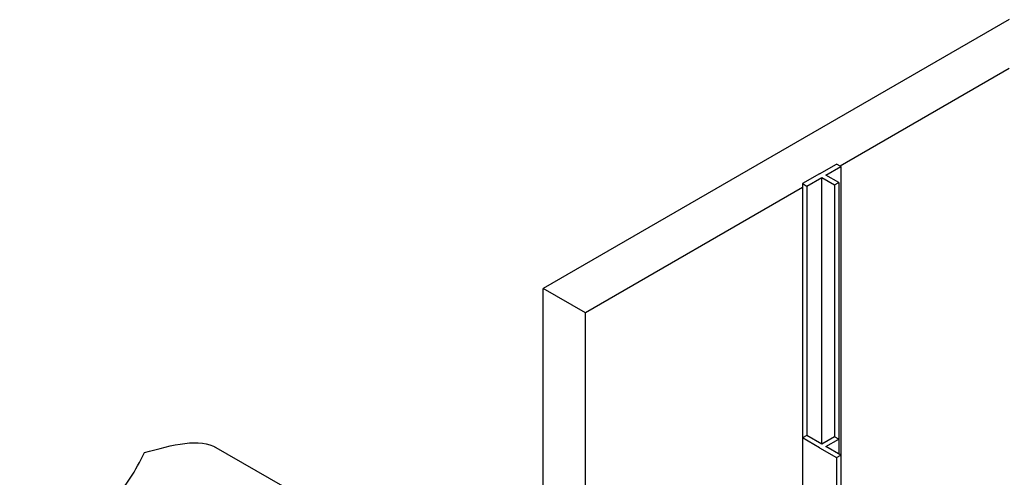
# Model space of a CAD drawing. Units: inches. Extents: x 0 to 210, y 0 to 297.
# Drawn here: x 54 to 108, y 189 to 214 of the extents above; entities that cross this region are included whole.
import ezdxf

# ---------------------------------------------------------------- set-up
doc = ezdxf.new("R2010")
doc.units = ezdxf.units.IN
doc.header["$MEASUREMENT"] = 0
doc.layers.add('C02', color=2, linetype='Continuous')
doc.layers.add('C03', color=3, linetype='Continuous')

msp = doc.modelspace()

# ---------------------------------------------------------------- linework, layer by layer
at = {"layer": 'C02'}
for p, q in [((108.043, 213.809), (82.693, 199.173)), ((108.043, 211.148), (98.843, 205.836)), ((97.73, 205.414), (98.652, 205.946)), ((98.076, 205.348), (98.883, 205.813)), ((98.883, 205.813), (98.652, 205.946)), ((98.883, 205.813), (98.883, 190.099)), ((97.73, 205.414), (96.808, 204.882)), ((97.039, 204.749), (97.846, 205.215)), ((97.846, 205.215), (98.537, 204.815)), ((97.846, 190.698), (97.846, 205.215)), ((98.767, 204.949), (98.076, 205.348)), ((96.808, 204.661), (84.997, 197.842)), ((96.808, 204.882), (97.039, 204.749)), ((96.808, 204.882), (96.808, 204.882)), ((96.808, 204.882), (96.808, 191.03)), ((97.039, 204.749), (97.039, 191.164)), ((98.537, 204.815), (98.767, 204.949)), ((98.537, 204.815), (98.537, 191.097)), ((98.767, 204.949), (98.767, 190.964)), ((84.997, 197.842), (82.693, 199.173)), ((82.693, 177.197), (82.693, 199.173)), ((84.997, 177.197), (84.997, 197.842)), ((69.383, 187.906), (64.773, 190.567))]:
    msp.add_line(p, q, dxfattribs=at)
msp.add_open_spline([(61, 190.231), (62.52, 190.647), (64.041, 191.063), (64.923, 190.481)], degree=3, dxfattribs=at)
msp.add_open_spline([(57.54, 174.928), (57.044, 175.152), (56.136, 176.599), (53.641, 178.28), (56.825, 181.732), (55.433, 186.16), (59.526, 187.314), (60.517, 189.274), (61, 190.231)], degree=3, knots=[90.186234, 90.186234, 90.186234, 90.186234, 98.233766, 104.995196, 121.358371, 135.677428, 148.117997, 159.992784, 159.992784, 159.992784, 159.992784], dxfattribs=at)
at = {"layer": 'C03'}
for p, q in [((97.039, 191.164), (96.808, 191.03)), ((97.73, 190.498), (96.808, 191.03)), ((96.808, 191.03), (96.808, 157.432)), ((97.846, 190.698), (97.039, 191.164)), ((98.537, 191.097), (97.846, 190.698)), ((98.076, 190.565), (98.767, 190.964)), ((98.767, 190.964), (98.537, 191.097)), ((98.767, 190.964), (98.653, 190.898)), ((98.767, 190.964), (98.767, 190.166)), ((97.73, 190.498), (98.652, 189.966)), ((98.883, 190.099), (98.076, 190.565)), ((98.652, 189.966), (98.883, 190.099)), ((98.652, 189.966), (98.652, 156.368)), ((98.883, 190.099), (98.883, 156.235))]:
    msp.add_line(p, q, dxfattribs=at)

doc.saveas('drawing.dxf')
